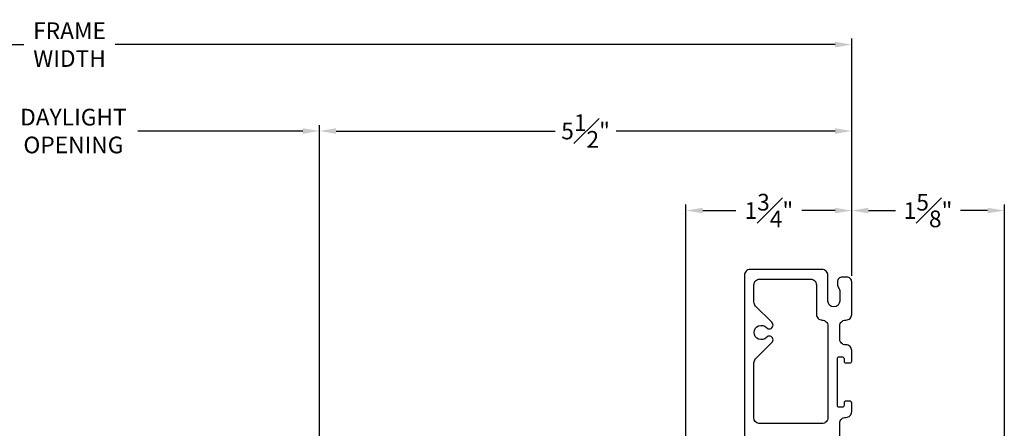
# Model space of a CAD drawing. Extents: x 137.2 to 158.4, y 22.5 to 67.8.
# Drawn here: x 148.1 to 158.4, y 30.8 to 35.1 of the extents above; entities that cross this region are included whole.
import ezdxf

# ---------------------------------------------------------------- set-up
doc = ezdxf.new("R2010")
doc.units = 0
doc.header["$LTSCALE"] = 0.3
doc.header["$MEASUREMENT"] = 0
doc.styles.add('ARCHITECTURAL', font='simplex.shx')
doc.dimstyles.new('DIM-MMSTACKED', dxfattribs={"dimscale": 0, "dimtxt": 0.125, "dimasz": 0.125, "dimexe": 0.063, "dimexo": 0.063, "dimgap": 0.07, "dimtad": 0, "dimtih": 1, "dimtoh": 1, "dimdec": 4, "dimzin": 4, "dimdsep": 46, "dimlunit": 4, "dimtxsty": 'ARCHITECTURAL', "dimcen": 0.02, "dimclrt": 7, "dimadec": 0, "dimazin": 0, "dimtfac": 0.75, "dimtdec": 4, "dimtmove": 2, "dimatfit": 3, "dimfxl": 1, "dimfrac": 1, "dimtolj": 1, "dimtzin": 4, "dimarcsym": 0})

# ---------------------------------------------------------------- blocks, each defined once
blk = doc.blocks.new('*D8')
at = {"color": 0, "lineweight": -2, "ltscale": 3.333333, "transparency": 16777216}
for p, q in [((145.908, 26.342), (145.908, 33.995)), ((151.196, 26.326), (151.196, 33.995)), ((146.083, 33.932), (147.942, 33.932)), ((151.021, 33.932), (149.29, 33.932))]:
    blk.add_line(p, q, dxfattribs=at)
at = {"color": 0, "ltscale": 3.333333, "transparency": 16777216}
for points in [[(146.083, 33.961), (146.083, 33.902), (145.908, 33.932)], [(151.021, 33.961), (151.021, 33.902), (151.196, 33.932)]]:
    blk.add_solid(points, dxfattribs=at)
at = {"layer": 'Defpoints', "color": 0, "ltscale": 3.333333, "transparency": 16777216}
for p in [(151.196, 33.932), (145.908, 26.279), (151.196, 26.263)]:
    blk.add_point(p, dxfattribs=at)
at = {"color": 7, "ltscale": 3.333333, "transparency": 16777216, "insert": (148.616, 34.165), "char_height": 0.175, "attachment_point": 2, "style": 'ARCHITECTURAL'}
blk.add_mtext('\\A1;DAYLIGHT\\POPENING', dxfattribs=at)
blk = doc.blocks.new('*D10')
at = {"color": 0, "lineweight": -2, "ltscale": 3.333333, "transparency": 16777216}
for p, q in [((140.372, 32.555), (140.372, 34.901)), ((156.777, 32.555), (156.777, 34.901)), ((140.547, 34.838), (148.096, 34.838)), ((156.602, 34.838), (149.053, 34.838))]:
    blk.add_line(p, q, dxfattribs=at)
at = {"color": 0, "ltscale": 3.333333, "transparency": 16777216}
for points in [[(140.547, 34.868), (140.547, 34.809), (140.372, 34.838)], [(156.602, 34.868), (156.602, 34.809), (156.777, 34.838)]]:
    blk.add_solid(points, dxfattribs=at)
at = {"layer": 'Defpoints', "color": 0, "ltscale": 3.333333, "transparency": 16777216}
for p in [(156.777, 34.838), (140.372, 32.492), (156.777, 32.492)]:
    blk.add_point(p, dxfattribs=at)
at = {"color": 7, "ltscale": 3.333333, "transparency": 16777216, "insert": (148.575, 34.838), "char_height": 0.175, "attachment_point": 5, "style": 'ARCHITECTURAL'}
blk.add_mtext('\\A1;FRAME\\PWIDTH', dxfattribs=at)
blk = doc.blocks.new('*D13')
at = {"color": 0, "lineweight": -2, "ltscale": 3.333333, "transparency": 16777216}
for p, q in [((155.039, 30.396), (155.039, 33.161)), ((156.777, 32.412), (156.777, 33.161)), ((155.214, 33.098), (155.563, 33.098)), ((156.602, 33.098), (156.253, 33.098))]:
    blk.add_line(p, q, dxfattribs=at)
at = {"color": 0, "ltscale": 3.333333, "transparency": 16777216}
for points in [[(155.214, 33.127), (155.214, 33.069), (155.039, 33.098)], [(156.602, 33.127), (156.602, 33.069), (156.777, 33.098)]]:
    blk.add_solid(points, dxfattribs=at)
at = {"layer": 'Defpoints', "color": 0, "ltscale": 3.333333, "transparency": 16777216}
for p in [(155.039, 33.098), (156.777, 32.349), (155.039, 30.333)]:
    blk.add_point(p, dxfattribs=at)
at = {"color": 7, "ltscale": 3.333333, "transparency": 16777216, "insert": (155.908, 33.098), "char_height": 0.175, "attachment_point": 5, "style": 'ARCHITECTURAL'}
blk.add_mtext('\\A1;1{\\H1.000000x;\\S3#4;}"', dxfattribs=at)
blk = doc.blocks.new('*D15')
at = {"color": 0, "lineweight": -2, "ltscale": 3.333333, "transparency": 16777216}
for p, q in [((151.196, 32.836), (151.196, 33.995)), ((156.777, 32.836), (156.777, 33.995)), ((151.371, 33.932), (153.666, 33.932)), ((156.602, 33.932), (154.306, 33.932))]:
    blk.add_line(p, q, dxfattribs=at)
at = {"color": 0, "ltscale": 3.333333, "transparency": 16777216}
for points in [[(151.371, 33.961), (151.371, 33.902), (151.196, 33.932)], [(156.602, 33.961), (156.602, 33.902), (156.777, 33.932)]]:
    blk.add_solid(points, dxfattribs=at)
at = {"layer": 'Defpoints', "color": 0, "ltscale": 3.333333, "transparency": 16777216}
for p in [(156.777, 33.932), (151.196, 32.773), (156.777, 32.773)]:
    blk.add_point(p, dxfattribs=at)
at = {"color": 7, "ltscale": 3.333333, "transparency": 16777216, "insert": (153.986, 33.932), "char_height": 0.175, "attachment_point": 5, "style": 'ARCHITECTURAL'}
blk.add_mtext('\\A1;5{\\H1.000000x;\\S1#2;}"', dxfattribs=at)
blk = doc.blocks.new('*D18')
at = {"color": 0, "lineweight": -2, "ltscale": 3.333333, "transparency": 16777216}
for p, q in [((156.777, 32.412), (156.777, 33.161)), ((158.377, 24.552), (158.377, 33.161)), ((156.952, 33.098), (157.236, 33.098)), ((158.202, 33.098), (157.918, 33.098))]:
    blk.add_line(p, q, dxfattribs=at)
at = {"color": 0, "ltscale": 3.333333, "transparency": 16777216}
for points in [[(156.952, 33.127), (156.952, 33.069), (156.777, 33.098)], [(158.202, 33.127), (158.202, 33.069), (158.377, 33.098)]]:
    blk.add_solid(points, dxfattribs=at)
at = {"layer": 'Defpoints', "color": 0, "ltscale": 3.333333, "transparency": 16777216}
for p in [(158.377, 33.098), (156.777, 32.349), (158.377, 24.489)]:
    blk.add_point(p, dxfattribs=at)
at = {"color": 7, "ltscale": 3.333333, "transparency": 16777216, "insert": (157.577, 33.098), "char_height": 0.175, "attachment_point": 5, "style": 'ARCHITECTURAL'}
blk.add_mtext('\\A1;1{\\H1.000000x;\\S5#8;}"', dxfattribs=at)

msp = doc.modelspace()

# ---------------------------------------------------------------- linework, layer by layer
at = {"color": 7, "linetype": 'Continuous'}
msp.add_lwpolyline([(156.6517, 30.5343), (156.6517, 30.8693, -0.4142136), (156.7117, 30.9293), (156.7167, 30.9293, 0.4142136), (156.7767, 30.9893), (156.7767, 31.0793, 0.4142136), (156.7567, 31.0993), (156.7167, 31.0993, 0.4142136), (156.6967, 31.0793), (156.6967, 31.0543, -0.4142136), (156.6767, 31.0343), (156.6467, 31.0343, -0.4142136), (156.6267, 31.0543), (156.6267, 31.5443, -0.4142136), (156.6467, 31.5643), (156.6767, 31.5643, -0.4142136), (156.6967, 31.5443), (156.6967, 31.5193, 0.4142136), (156.7167, 31.4993), (156.7567, 31.4993, 0.4142136), (156.7767, 31.5193), (156.7767, 31.6293, 0.4142136), (156.7167, 31.6893), (156.7117, 31.6893, -0.4142136), (156.6517, 31.7493), (156.6517, 31.8893, -0.4142136), (156.7117, 31.9493), (156.7167, 31.9493, 0.4142136), (156.7767, 32.0093), (156.7767, 32.3493, 0.4142136), (156.7267, 32.3993), (156.6767, 32.3993, 0.4142136), (156.6267, 32.3493), (156.6267, 32.3267, 0.1573774), (156.6399, 32.2858, -0.1573774), (156.6517, 32.2493), (156.6517, 32.1493, -1), (156.5267, 32.1493), (156.5267, 32.4193, 0.4142136), (156.4667, 32.4793), (155.7117, 32.4793, 0.4142136), (155.6517, 32.4193), (155.6517, 30.3523, -0.4142136)], format="xyb", dxfattribs=at)
msp.add_lwpolyline([(156.4067, 32.3193), (156.4067, 32.0093, 0.4142136), (156.4667, 31.9493, -0.4142136), (156.5267, 31.8893), (156.5267, 30.9243, -0.4142136), (156.4667, 30.8643), (156.2617, 30.8643), (155.8117, 30.8643, -0.0418865), (155.8017, 30.8651, -0.3659774), (155.7517, 30.9243), (155.7517, 31.4993, -0.1989124), (155.7693, 31.5418), (155.9403, 31.7128, 1.0189013), (155.8827, 31.7683, -2.5481374), (155.8827, 31.8703, 1.0189013), (155.9403, 31.9258), (155.7693, 32.0968, -0.1989124), (155.7517, 32.1392), (155.7517, 32.3193, -0.4142136), (155.8117, 32.3793), (156.3467, 32.3793, -0.4142136)], format="xyb", close=True, dxfattribs=at)

# ---------------------------------------------------------------- dimensions: what is measured, and where the dimension line sits
at = {"ltscale": 3.333333}
dim = msp.add_linear_dim(base=(156.7767, 34.8384), p1=(140.3723, 32.4923), p2=(156.7767, 32.4923), text='FRAME\\PWIDTH', dimstyle='DIM-MMSTACKED', override={"dimscale": 1, "dimtxt": 0.175, "dimasz": 0.175, "dimdec": 3, "dimpost": '\\X', "dimtfac": 1, "dimtmove": 0, "dimtzin": 0}, dxfattribs=at)
dim.commit()
dim.dimension.update_dxf_attribs({"geometry": '*D10', "text_midpoint": (148.5745, 34.8384)})
dim = msp.add_linear_dim(base=(151.1957, 33.9316), p1=(145.9079, 26.2792), p2=(151.1957, 26.2632), text='DAYLIGHT\\POPENING', dimstyle='DIM-MMSTACKED', override={"dimscale": 1, "dimtxt": 0.175, "dimasz": 0.175, "dimdec": 3, "dimpost": '\\X', "dimtfac": 1, "dimtzin": 0}, dxfattribs=at)
dim.commit()
dim.dimension.update_dxf_attribs({"geometry": '*D8', "text_midpoint": (148.6161, 33.9316), "dimtype": 160})
for base, p1, p2, override, picture, middle in [((156.7767, 33.9316), (151.1957, 32.7727), (156.7767, 32.7727), {"dimscale": 1, "dimtxt": 0.175, "dimasz": 0.175, "dimdec": 1, "dimpost": '\\X', "dimtfac": 1, "dimtmove": 0, "dimtzin": 0}, '*D15', (153.9862, 33.9316)), ((158.3767, 33.0982), (156.7767, 32.3493), (158.3767, 24.4893), {"dimscale": 1, "dimtxt": 0.175, "dimasz": 0.175, "dimdec": 3, "dimpost": '\\X', "dimtfac": 1, "dimtmove": 0, "dimtzin": 0}, '*D18', (157.5767, 33.0982))]:
    dim = msp.add_linear_dim(base=base, p1=p1, p2=p2, dimstyle='DIM-MMSTACKED', override=override, dxfattribs=at)
    dim.commit()
    dim.dimension.update_dxf_attribs({"geometry": picture, "text_midpoint": middle})
dim = msp.add_linear_dim(base=(155.039224112, 33.0981536806), p1=(156.776724112, 32.3492736946), p2=(155.039224112, 30.3332620206), angle=180, dimstyle='DIM-MMSTACKED', override={"dimscale": 1, "dimtxt": 0.175, "dimasz": 0.175, "dimdec": 3, "dimpost": '\\X', "dimtfac": 1, "dimtmove": 0, "dimtzin": 0}, dxfattribs=at)
dim.commit()
dim.dimension.update_dxf_attribs({"geometry": '*D13', "text_midpoint": (155.907974112, 33.0981536806)})

doc.saveas('drawing.dxf')
